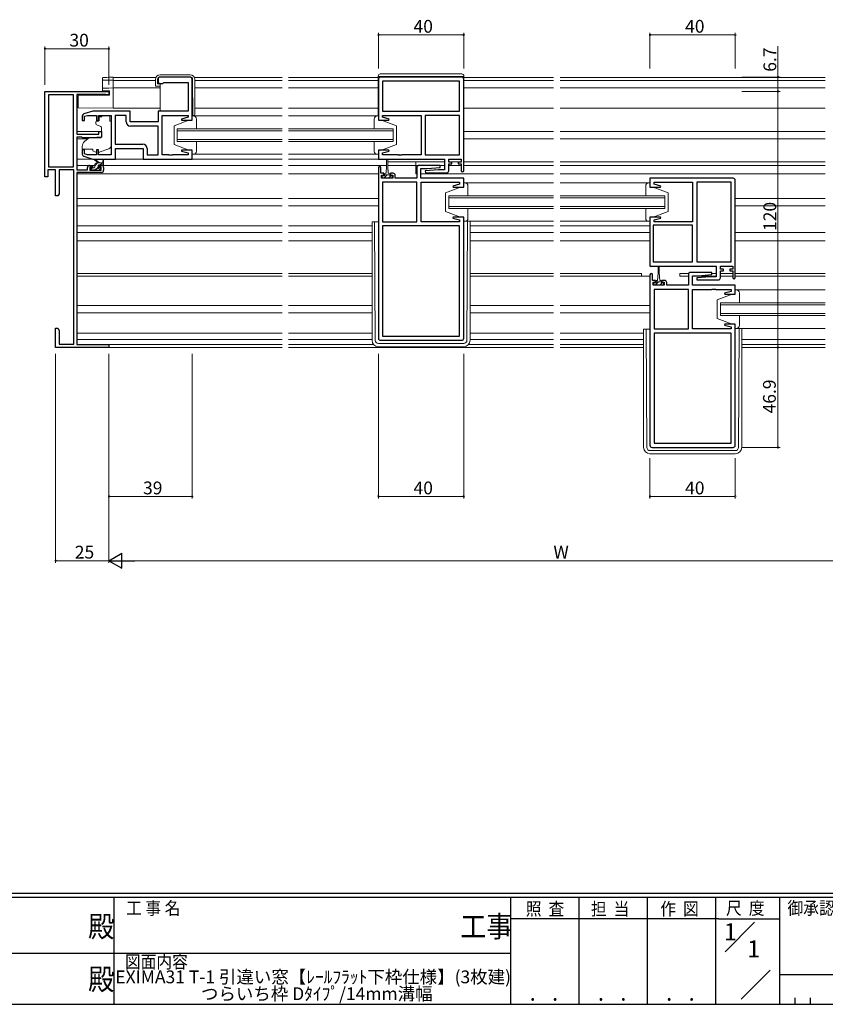
# Model space of a CAD drawing. Extents: x 0 to 1133, y 0 to 806.
# Drawn here: x 510 to 888, y 0 to 462 of the extents above; entities that cross this region are included whole.
import ezdxf
from ezdxf.enums import TextEntityAlignment as Align

# ---------------------------------------------------------------- set-up
doc = ezdxf.new("R2010")
doc.units = 0
doc.layers.add('USER1', color=3, linetype='CONTINUOUS')
doc.layers.add('YKK_ZWAK', color=7, linetype='CONTINUOUS')
for name, color, linetype, lineweight in [('YKK_11', 7, 'CONTINUOUS', 30), ('YKK_12', 2, 'CONTINUOUS', 13), ('YKK_13', 4, 'CONTINUOUS', 13), ('YKK_D', 6, 'CONTINUOUS', 13)]:
    doc.layers.add(name, color=color, linetype=linetype, lineweight=lineweight)
doc.styles.get("Standard").update_dxf_attribs({"font": 'ROMANS.SHX', "bigfont": 'EXTFONT.SHX'})
doc.styles.add('YKK_OSSTYLE1', font='romans.shx', dxfattribs={"width": 0.9, "bigfont": 'EXTFONT.SHX'})

# ---------------------------------------------------------------- blocks, each defined once
blk = doc.blocks.new('A201')
at = {"layer": 'YKK_ZWAK', "color": 254, "linetype": 'Continuous'}
for p, q in [((571, 35), (21, 35)), ((544, 34), (21, 34)), ((296, 34), (296, 9)), ((389, 34), (389, 9)), ((437, 34), (437, 9)), ((452, 34), (452, 9)), ((452, 16), (524, 16)), ((21, 9), (544, 9))]:
    blk.add_line(p, q, dxfattribs=at)
at = {"layer": 'YKK_ZWAK', "color": 131, "linetype": 'Continuous'}
for p, q in [((405, 34), (405, 9)), ((421, 34), (421, 9)), ((437.7, 29), (389, 29)), ((437.7, 29), (452, 29)), ((439.26, 21.33), (446.19, 28.25)), ((205, 21), (297, 21)), ((297, 21), (389, 21)), ((443.05, 10.18), (449.85, 16.98)), ((455.6, 10.5), (455.6, 9)), ((459.2, 10.5), (459.2, 9))]:
    blk.add_line(p, q, dxfattribs=at)
at = {"layer": 'YKK_ZWAK', "color": 131, "linetype": 'Continuous', "style": 'YKK_OSSTYLE1', "width": 0.9}
for s, height, p in [('工 事 名', 3, (298.87, 30.05)), ('照  査', 3, (392.56, 29.87)), ('担  当', 3, (407.82, 29.87)), ('作  図', 3, (424.09, 29.88)), ('尺  度', 3, (439.51, 30.04)), ('御承認印', 3, (453.91, 30.05)), ('図面内容', 3, (298.58, 17.47)), (' ． ．', 3.5, (392.18, 9.75)), (' ． ．', 3.5, (408.18, 9.75)), (' ． ．', 3.5, (424.18, 9.75))]:
    blk.add_text(s, height=height, dxfattribs=at).set_placement(p)
at = {"layer": 'YKK_ZWAK', "color": 254, "linetype": 'Continuous', "style": 'YKK_OSSTYLE1', "width": 0.9}
for s, p in [('殿', (289.94, 24.75)), ('工事', (377.17, 24.75)), ('殿', (289.94, 12.37))]:
    blk.add_text(s, height=5, dxfattribs=at).set_placement(p)

msp = doc.modelspace()

# ---------------------------------------------------------------- linework, layer by layer
at = {"layer": 'YKK_11', "color": 0, "linetype": 'ByBlock', "lineweight": -2, "ltscale": 0.5}
for p, q in [((589.67, 434.67), (575.67, 434.67)), ((717, 434.67), (679, 434.67)), ((574.67, 433.67), (574.67, 432.67)), ((575.67, 431.67), (576.87, 431.67)), ((576.87, 431.67), (577.17, 431.97)), ((577.17, 431.97), (577.37, 432.17)), ((577.37, 432.17), (588.74, 432.17)), ((588.74, 432.17), (588.74, 418.67)), ((590.67, 414.47), (590.67, 433.67)), ((678, 433.67), (678, 414.47)), ((716.07, 432.74), (679.93, 432.74)), ((679.93, 432.74), (679.93, 418.67)), ((716.07, 432.74), (679.93, 432.74)), ((716.07, 418.67), (716.07, 432.74)), ((718, 390.87), (718, 433.67)), ((539.17, 416.43), (539.17, 414.37)), ((544.17, 418.67), (539.88, 417.38)), ((540.17, 416.32), (541.56, 416.74)), ((540.17, 414.37), (540.17, 416.32)), ((541.56, 416.74), (545.77, 416.74)), ((561.67, 418.67), (544.17, 418.67)), ((545.77, 416.74), (545.77, 414.37)), ((546.77, 414.37), (546.77, 416.74)), ((546.77, 416.74), (552.67, 416.74)), ((552.67, 416.74), (552.67, 398.2)), ((554.6, 416.74), (554.6, 403.2)), ((559.74, 416.74), (554.6, 416.74)), ((554.6, 416.74), (554.6, 403.2)), ((559.74, 413.74), (559.74, 416.74)), ((561.67, 413.67), (561.67, 418.67)), ((588.74, 418.67), (574.67, 418.67)), ((574.67, 418.67), (574.67, 413.67)), ((576.67, 398.2), (576.67, 416.74)), ((576.67, 416.74), (588.74, 416.74)), ((588.74, 415.82), (585.64, 414.99)), ((588.74, 416.74), (588.74, 415.82)), ((679.93, 418.67), (716.07, 418.67)), ((679.93, 415.82), (679.93, 416.74)), ((679.93, 416.74), (698, 416.74)), ((683.03, 414.99), (679.93, 415.82)), ((698, 416.74), (698, 398.2)), ((700, 416.74), (700, 398.2)), ((716.07, 416.74), (700, 416.74)), ((700, 416.74), (700, 398.2)), ((716.07, 398.2), (716.07, 416.74)), ((539.17, 414.37), (540.17, 414.37)), ((545.77, 414.37), (546.77, 414.37)), ((574.67, 413.67), (561.67, 413.67)), ((574.67, 411.74), (561.74, 411.74)), ((574.67, 398.2), (574.67, 411.74)), ((585.64, 414.99), (585.71, 414.47)), ((585.71, 414.47), (590.67, 414.47)), ((678, 414.47), (682.96, 414.47)), ((682.96, 414.47), (683.03, 414.99)), ((554.6, 403.2), (567.6, 403.2)), ((540.17, 400.57), (539.17, 400.57)), ((539.17, 400.57), (539.17, 398.51)), ((539.88, 397.56), (544.17, 396.27)), ((540.17, 398.62), (540.17, 400.57)), ((541.56, 398.2), (540.17, 398.62)), ((545.77, 398.2), (541.56, 398.2)), ((546.77, 400.57), (545.77, 400.57)), ((545.77, 400.57), (545.77, 398.2)), ((546.77, 398.2), (546.77, 400.57)), ((552.67, 398.2), (546.77, 398.2)), ((554.67, 396.27), (554.67, 401.27)), ((554.67, 401.27), (567.67, 401.27)), ((567.67, 401.27), (567.67, 396.27)), ((569.6, 401.2), (569.6, 398.2)), ((569.6, 398.2), (574.67, 398.2)), ((579.71, 398.2), (576.67, 398.2)), ((579.89, 398.08), (579.71, 398.2)), ((580.44, 398.08), (579.89, 398.08)), ((580.63, 398.2), (580.44, 398.08)), ((580.71, 398.2), (580.63, 398.2)), ((580.89, 398.08), (580.71, 398.2)), ((581.44, 398.08), (580.89, 398.08)), ((581.63, 398.2), (581.44, 398.08)), ((588.74, 398.2), (581.63, 398.2)), ((585.71, 400.47), (585.64, 399.95)), ((585.64, 399.95), (588.74, 399.12)), ((590.67, 400.47), (585.71, 400.47)), ((588.74, 399.12), (588.74, 398.2)), ((590.67, 396.27), (590.67, 400.47)), ((682.96, 400.47), (678, 400.47)), ((678, 400.47), (678, 396.27)), ((679.93, 399.12), (683.03, 399.95)), ((679.93, 398.2), (679.93, 399.12)), ((687.04, 398.2), (679.93, 398.2)), ((683.03, 399.95), (682.96, 400.47)), ((687.23, 398.08), (687.04, 398.2)), ((687.78, 398.08), (687.23, 398.08)), ((687.96, 398.2), (687.78, 398.08)), ((688.04, 398.2), (687.96, 398.2)), ((688.23, 398.08), (688.04, 398.2)), ((688.78, 398.08), (688.23, 398.08)), ((688.96, 398.2), (688.78, 398.08)), ((698, 398.2), (688.96, 398.2)), ((700, 398.2), (716.07, 398.2)), ((544.17, 396.27), (554.67, 396.27)), ((567.67, 396.27), (590.67, 396.27)), ((678, 396.27), (709.07, 396.27)), ((706.98, 393.27), (697, 393.27)), ((707.02, 392.31), (706.98, 393.27)), ((709.07, 396.27), (709.07, 391.27)), ((711, 394.77), (711, 396.27)), ((711, 396.27), (716.8, 396.27)), ((712.4, 394.77), (711, 394.77)), ((711, 390.77), (711, 393.97)), ((711, 393.97), (712.4, 393.97)), ((712.4, 393.97), (712.4, 394.77)), ((716.8, 394.77), (715.4, 394.77)), ((715.4, 394.77), (715.4, 393.97)), ((715.4, 393.97), (716.8, 393.97)), ((716.8, 396.27), (716.8, 394.77)), ((716.8, 393.97), (716.8, 390.87)), ((678, 392.17), (678, 312.27)), ((679.2, 389.57), (679.2, 392.17)), ((680.6, 389.57), (679.2, 389.57)), ((679.5, 387.27), (679.5, 388.77)), ((679.5, 388.77), (680.6, 388.77)), ((680.6, 388.77), (680.6, 389.57)), ((684.9, 389.57), (683.6, 389.57)), ((683.6, 389.57), (683.6, 388.77)), ((683.6, 388.77), (684.7, 388.77)), ((684.7, 388.77), (684.7, 387.27)), ((685.9, 387.27), (685.9, 388.57)), ((696, 392.27), (696, 387.27)), ((697.93, 387.27), (697.93, 391.77)), ((697.93, 391.77), (700.81, 391.77)), ((706.2, 391.27), (699.98, 390.73)), ((699.98, 390.73), (700.02, 389.77)), ((700.02, 389.77), (710, 389.77)), ((700.81, 391.77), (707.02, 392.31)), ((709.07, 391.27), (706.2, 391.27)), ((684.7, 387.27), (679.5, 387.27)), ((679.93, 385.34), (679.93, 366.8)), ((696, 385.34), (679.93, 385.34)), ((679.93, 385.34), (679.93, 366.8)), ((696, 387.27), (685.9, 387.27)), ((696, 366.8), (696, 385.34)), ((718, 387.27), (697.93, 387.27)), ((698, 366.8), (698, 385.34)), ((698, 385.34), (707.04, 385.34)), ((707.04, 385.34), (707.23, 385.46)), ((707.23, 385.46), (707.78, 385.46)), ((707.78, 385.46), (707.96, 385.34)), ((707.96, 385.34), (708.04, 385.34)), ((708.04, 385.34), (708.23, 385.46)), ((708.23, 385.46), (708.78, 385.46)), ((708.78, 385.46), (708.96, 385.34)), ((708.96, 385.34), (716.07, 385.34)), ((716.07, 384.42), (712.97, 383.59)), ((712.97, 383.59), (713.04, 383.07)), ((716.07, 385.34), (716.07, 384.42)), ((718, 383.07), (718, 387.27)), ((844.34, 387.27), (805.34, 387.27)), ((805.34, 387.27), (805.34, 383.07)), ((807.27, 384.42), (807.27, 385.34)), ((807.27, 385.34), (825.34, 385.34)), ((810.36, 383.59), (807.27, 384.42)), ((810.3, 383.07), (810.36, 383.59)), ((825.34, 385.34), (825.34, 366.8)), ((827.34, 385.34), (827.34, 348)), ((843.41, 385.34), (827.34, 385.34)), ((827.34, 385.34), (827.34, 348)), ((843.41, 348), (843.41, 385.34)), ((845.34, 340.67), (845.34, 386.27)), ((713.04, 383.07), (718, 383.07)), ((805.34, 383.07), (810.3, 383.07)), ((679.93, 366.8), (696, 366.8)), ((716.07, 364.87), (679.93, 364.87)), ((679.93, 364.87), (679.93, 313.2)), ((716.07, 366.8), (698, 366.8)), ((713.04, 369.07), (712.97, 368.55)), ((712.97, 368.55), (716.07, 367.72)), ((718, 369.07), (713.04, 369.07)), ((716.07, 367.72), (716.07, 366.8)), ((716.07, 313.2), (716.07, 364.87)), ((716.07, 313.2), (716.07, 364.87)), ((718, 312.27), (718, 369.07)), ((810.3, 369.07), (805.34, 369.07)), ((805.34, 369.07), (805.34, 346.07)), ((825.34, 365.3), (806.84, 365.3)), ((806.84, 365.3), (806.84, 348)), ((825.34, 365.3), (806.84, 365.3)), ((807.27, 367.72), (810.36, 368.55)), ((807.27, 366.8), (807.27, 367.72)), ((825.34, 366.8), (807.27, 366.8)), ((810.36, 368.55), (810.3, 369.07)), ((825.34, 348), (825.34, 365.3)), ((806.84, 348), (825.34, 348)), ((827.34, 348), (843.41, 348)), ((805.34, 346.07), (836.41, 346.07)), ((805.34, 341.97), (805.34, 262.07)), ((806.54, 339.37), (806.54, 341.97)), ((823.34, 342.07), (823.34, 337.07)), ((834.31, 343.07), (824.34, 343.07)), ((825.27, 337.07), (825.27, 341.57)), ((825.27, 341.57), (828.14, 341.57)), ((828.14, 341.57), (834.36, 342.11)), ((834.36, 342.11), (834.31, 343.07)), ((836.41, 346.07), (836.41, 341.07)), ((838.34, 344.57), (838.34, 346.07)), ((838.34, 346.07), (844.14, 346.07)), ((839.74, 344.57), (838.34, 344.57)), ((838.34, 340.57), (838.34, 343.77)), ((838.34, 343.77), (839.74, 343.77)), ((839.74, 343.77), (839.74, 344.57)), ((844.14, 344.57), (842.74, 344.57)), ((842.74, 344.57), (842.74, 343.77)), ((842.74, 343.77), (844.14, 343.77)), ((844.14, 346.07), (844.14, 344.57)), ((844.14, 343.77), (844.14, 340.67)), ((807.94, 339.37), (806.54, 339.37)), ((806.84, 337.07), (806.84, 338.57)), ((806.84, 338.57), (807.94, 338.57)), ((812.04, 337.07), (806.84, 337.07)), ((807.94, 338.57), (807.94, 339.37)), ((812.24, 339.37), (810.94, 339.37)), ((810.94, 339.37), (810.94, 338.57)), ((810.94, 338.57), (812.04, 338.57)), ((812.04, 338.57), (812.04, 337.07)), ((813.24, 337.07), (813.24, 338.37)), ((823.34, 337.07), (813.24, 337.07)), ((845.34, 337.07), (825.27, 337.07)), ((833.53, 341.07), (827.32, 340.53)), ((827.32, 340.53), (827.36, 339.57)), ((827.36, 339.57), (837.34, 339.57)), ((836.41, 341.07), (833.53, 341.07)), ((845.34, 332.87), (845.34, 337.07)), ((807.27, 335.14), (807.27, 316.6)), ((823.34, 335.14), (807.27, 335.14)), ((807.27, 335.14), (807.27, 316.6)), ((823.34, 316.6), (823.34, 335.14)), ((825.34, 316.6), (825.34, 335.14)), ((825.34, 335.14), (834.38, 335.14)), ((834.38, 335.14), (834.56, 335.26)), ((834.56, 335.26), (835.11, 335.26)), ((835.11, 335.26), (835.29, 335.14)), ((835.29, 335.14), (835.38, 335.14)), ((835.38, 335.14), (835.56, 335.26)), ((835.56, 335.26), (836.11, 335.26)), ((836.11, 335.26), (836.29, 335.14)), ((836.29, 335.14), (843.41, 335.14)), ((843.41, 334.22), (840.31, 333.39)), ((840.31, 333.39), (840.37, 332.87)), ((840.37, 332.87), (845.34, 332.87)), ((843.41, 335.14), (843.41, 334.22)), ((840.37, 318.87), (840.31, 318.35)), ((845.34, 318.87), (840.37, 318.87)), ((845.34, 262.07), (845.34, 318.87)), ((807.27, 316.6), (823.34, 316.6)), ((843.41, 314.67), (807.27, 314.67)), ((807.27, 314.67), (807.27, 263)), ((843.41, 316.6), (825.34, 316.6)), ((840.31, 318.35), (843.41, 317.52)), ((843.41, 317.52), (843.41, 316.6)), ((843.41, 263), (843.41, 314.67)), ((843.41, 263), (843.41, 314.67)), ((679, 311.27), (717, 311.27)), ((679.93, 313.2), (716.07, 313.2)), ((806.34, 261.07), (844.34, 261.07)), ((807.27, 263), (843.41, 263))]:
    msp.add_line(p, q, dxfattribs=at)
at = {"layer": 'YKK_11', "color": 0, "linetype": 'ByBlock', "lineweight": -2}
for p, q in [((521.67, 387.97), (521.67, 427.97)), ((521.67, 427.97), (551.67, 427.97)), ((535.07, 426.37), (523.27, 426.37)), ((523.27, 426.37), (523.27, 392.67)), ((535.07, 392.67), (535.07, 426.37)), ((535.07, 392.67), (535.07, 426.37)), ((550.02, 426.57), (536.67, 426.57)), ((536.67, 426.57), (536.67, 407.87)), ((550.24, 426.47), (550.02, 426.57)), ((550.47, 426.37), (550.24, 426.47)), ((551.67, 426.37), (550.47, 426.37)), ((551.67, 427.97), (551.67, 426.37)), ((536.67, 407.87), (546.97, 407.87)), ((538.98, 406.47), (536.67, 406.47)), ((536.67, 406.47), (536.67, 391.17)), ((539.17, 406.32), (538.98, 406.47)), ((539.37, 406.17), (539.17, 406.32)), ((548.17, 406.56), (543.67, 406.17)), ((546.97, 407.87), (546.97, 409.17)), ((546.97, 409.17), (548.17, 409.17)), ((548.17, 409.17), (548.17, 406.56)), ((543.67, 406.17), (539.37, 406.17)), ((523.27, 392.67), (535.07, 392.67)), ((542.57, 393.27), (543.87, 393.27)), ((543.87, 392.47), (542.77, 392.47)), ((542.77, 392.47), (542.77, 390.97)), ((543.87, 393.27), (543.87, 392.47)), ((546.87, 392.47), (546.87, 393.27)), ((546.87, 393.27), (548.17, 393.27)), ((547.97, 392.47), (546.87, 392.47)), ((547.97, 390.97), (547.97, 392.47)), ((522.97, 387.97), (521.67, 387.97)), ((526.67, 391.27), (522.97, 391.27)), ((522.97, 391.27), (522.97, 387.97)), ((526.67, 378.97), (526.67, 391.27)), ((535.17, 391.27), (528.27, 391.27)), ((528.27, 391.27), (528.27, 380.01)), ((535.17, 309.47), (535.17, 391.27)), ((536.67, 391.17), (541.57, 391.17)), ((548.17, 389.97), (536.67, 389.97)), ((536.67, 389.97), (536.67, 309.37)), ((541.57, 391.17), (541.57, 392.27)), ((542.77, 390.97), (547.97, 390.97)), ((549.17, 392.27), (549.17, 390.97)), ((527.67, 378.97), (526.67, 378.97)), ((528.27, 380.01), (527.67, 378.97)), ((526.67, 307.97), (526.67, 316.97)), ((526.67, 316.97), (527.67, 316.97)), ((527.67, 316.97), (528.27, 315.93)), ((528.27, 315.93), (528.27, 309.47)), ((528.27, 309.47), (535.17, 309.47)), ((536.67, 309.37), (551.67, 309.37)), ((551.67, 309.37), (551.67, 307.97)), ((551.67, 307.97), (526.67, 307.97))]:
    msp.add_line(p, q, dxfattribs=at)
at = {"layer": 'YKK_11', "color": 0, "linetype": 'ByBlock', "lineweight": -2, "ltscale": 0.5}
for centre, radius, start, end in [((575.67, 433.67), 1, 90, 180), ((589.67, 433.67), 1, 0, 90), ((679, 433.67), 1, 90, 180), ((717, 433.67), 1, 0, 90), ((575.67, 432.67), 1, 180, 270), ((540.17, 416.43), 1, 106.6993, 180), ((561.74, 413.74), 2, 180, 270), ((567.6, 401.2), 2, 0, 90), ((540.17, 398.51), 1, 180, 253.3007), ((678.6, 392.17), 0.6, 360, 180), ((697, 392.27), 1, 90, 180), ((684.9, 388.57), 1, 0, 90), ((710, 390.77), 1, 270, 360), ((717.4, 390.87), 0.6, 180, 0), ((844.34, 386.27), 1, 0, 90), ((805.94, 341.97), 0.6, 360, 180), ((824.34, 342.07), 1, 90, 180), ((812.24, 338.37), 1, 0, 90), ((837.34, 340.57), 1, 270, 360), ((844.74, 340.67), 0.6, 180, 0), ((679, 312.27), 1, 180, 270), ((717, 312.27), 1, 270, 360), ((806.34, 262.07), 1, 180, 270), ((844.34, 262.07), 1, 270, 360)]:
    msp.add_arc(centre, radius, start, end, dxfattribs=at)
at = {"layer": 'YKK_11', "color": 0, "linetype": 'ByBlock', "lineweight": -2}
for centre, start, end in [((542.57, 392.27), 90, 180), ((548.17, 392.27), 0, 90), ((548.17, 390.97), 270, 360)]:
    msp.add_arc(centre, 1, start, end, dxfattribs=at)
at = {"layer": 'YKK_12'}
for p, q in [((553.67, 434.47), (573.63, 434.47)), ((591.75, 434.47), (632.84, 434.47)), ((635.84, 434.47), (677.9, 434.47)), ((718.1, 434.47), (760.17, 434.47)), ((763.17, 434.47), (887.5, 434.47)), ((573.44, 433.07), (553.67, 433.07)), ((575.64, 429.57), (553.67, 429.57)), ((632.84, 433.07), (591.94, 433.07)), ((632.84, 429.57), (591.94, 429.57)), ((677.9, 433.07), (635.84, 433.07)), ((677.9, 429.57), (635.84, 429.57)), ((718.1, 433.07), (760.17, 433.07)), ((718.1, 429.57), (760.17, 429.57)), ((763.17, 433.07), (887.5, 433.07)), ((763.17, 429.57), (887.5, 429.57)), ((553.67, 420.17), (575.64, 420.17)), ((591.94, 420.17), (632.84, 420.17)), ((635.84, 420.17), (677.9, 420.17)), ((718.1, 420.17), (760.17, 420.17)), ((763.17, 420.17), (887.5, 420.17)), ((536.67, 409.17), (548.17, 409.17)), ((583.67, 410.47), (632.84, 410.47)), ((583.67, 404.47), (583.67, 410.47)), ((632.84, 409.47), (583.67, 409.47)), ((635.84, 410.47), (685, 410.47)), ((685, 409.47), (635.84, 409.47)), ((685, 410.47), (685, 404.47)), ((718, 409.17), (760.17, 409.17)), ((763.17, 409.17), (887.5, 409.17)), ((536.67, 405.77), (541.79, 405.77)), ((583.67, 405.47), (632.84, 405.47)), ((632.84, 404.47), (583.67, 404.47)), ((635.84, 405.47), (685, 405.47)), ((685, 404.47), (635.84, 404.47)), ((718, 405.77), (760.17, 405.77)), ((763.17, 405.77), (887.5, 405.77)), ((544.97, 393.27), (536.67, 393.27)), ((548.17, 393.27), (632.84, 393.27)), ((635.84, 393.27), (681.85, 393.27)), ((682.35, 394.87), (709.07, 394.87)), ((682.35, 393.27), (709.07, 393.27)), ((682.5, 390.97), (682.5, 394.87)), ((695.5, 394.87), (695.5, 389.37)), ((711, 393.27), (716.8, 393.27)), ((711.08, 394.87), (716.73, 394.87)), ((718, 394.87), (760.17, 394.87)), ((718, 393.27), (760.17, 393.27)), ((763.17, 394.87), (887.5, 394.87)), ((763.17, 393.27), (887.5, 393.27)), ((536.67, 389.37), (632.84, 389.37)), ((635.84, 389.37), (678, 389.37)), ((695.5, 389.37), (696, 389.37)), ((697.93, 389.37), (760.17, 389.37)), ((763.17, 389.37), (887.5, 389.37)), ((711, 379.07), (760.17, 379.07)), ((711, 373.07), (711, 379.07)), ((763.17, 379.07), (812.34, 379.07)), ((812.34, 379.07), (812.34, 373.07)), ((536.67, 377.77), (632.84, 377.77)), ((536.67, 374.37), (632.84, 374.37)), ((635.84, 377.77), (678, 377.77)), ((635.84, 374.37), (678, 374.37)), ((760.17, 378.07), (711, 378.07)), ((711, 374.07), (760.17, 374.07)), ((812.34, 378.07), (763.17, 378.07)), ((763.17, 374.07), (812.34, 374.07)), ((843.34, 377.77), (843.41, 377.77)), ((843.34, 374.37), (843.41, 374.37)), ((845.34, 377.77), (887.5, 377.77)), ((845.34, 374.37), (887.5, 374.37)), ((760.17, 373.07), (711, 373.07)), ((812.34, 373.07), (763.17, 373.07)), ((536.67, 361.87), (632.84, 361.87)), ((635.84, 361.87), (675, 361.87)), ((721, 361.87), (760.17, 361.87)), ((763.17, 361.87), (805.34, 361.87)), ((843.34, 361.87), (843.41, 361.87)), ((845.34, 361.87), (887.5, 361.87)), ((536.67, 357.97), (632.84, 357.97)), ((635.84, 357.97), (675, 357.97)), ((721, 357.97), (760.17, 357.97)), ((763.17, 357.97), (805.34, 357.97)), ((843.34, 357.97), (843.41, 357.97)), ((845.34, 357.97), (887.5, 357.97)), ((536.67, 342.67), (632.84, 342.67)), ((635.84, 342.67), (675, 342.67)), ((721, 342.67), (760.17, 342.67)), ((763.17, 342.67), (801.34, 342.67)), ((801.34, 341.27), (801.34, 342.67)), ((819.34, 342.67), (819.34, 341.27)), ((819.34, 342.67), (823.54, 342.67)), ((834.32, 342.67), (836.41, 342.67)), ((838.34, 342.67), (844.14, 342.67)), ((845.34, 342.67), (887.5, 342.67)), ((536.67, 341.27), (632.84, 341.27)), ((635.84, 341.27), (675, 341.27)), ((721, 341.27), (760.17, 341.27)), ((763.17, 341.27), (805.34, 341.27)), ((819.34, 341.27), (823.34, 341.27)), ((836.39, 341.27), (825.27, 341.27)), ((844.14, 341.27), (838.34, 341.27)), ((845.34, 341.27), (887.5, 341.27)), ((838.34, 328.87), (887.5, 328.87)), ((838.34, 322.87), (838.34, 328.87)), ((887.5, 327.87), (838.34, 327.87)), ((536.67, 327.57), (632.84, 327.57)), ((536.67, 324.17), (632.84, 324.17)), ((635.84, 327.57), (675, 327.57)), ((635.84, 324.17), (675, 324.17)), ((721, 327.57), (760.17, 327.57)), ((721, 324.17), (760.17, 324.17)), ((763.17, 327.57), (805.34, 327.57)), ((763.17, 324.17), (805.34, 324.17)), ((838.34, 323.87), (887.5, 323.87)), ((887.5, 322.87), (838.34, 322.87)), ((632.84, 311.67), (536.67, 311.67)), ((632.84, 309.37), (551.37, 309.37)), ((675, 311.67), (635.84, 311.67)), ((675.68, 309.37), (635.84, 309.37)), ((760.17, 309.37), (720.32, 309.37)), ((760.17, 311.67), (721, 311.67)), ((802.34, 311.67), (763.17, 311.67)), ((802.34, 309.37), (763.17, 309.37)), ((848.34, 311.67), (887.5, 311.67)), ((848.34, 309.37), (887.5, 309.37)), ((551.37, 307.97), (632.84, 307.97)), ((635.84, 307.97), (760.17, 307.97)), ((763.17, 307.97), (802.34, 307.97)), ((848.34, 307.97), (887.5, 307.97))]:
    msp.add_line(p, q, dxfattribs=at)
at = {"layer": 'YKK_13', "linetype": 'Continuous'}
for p, q in [((548.67, 433.54), (548.67, 434.17)), ((551.62, 434.57), (553.67, 434.6)), ((553.67, 434.6), (553.67, 434.3)), ((553.67, 433.5), (553.67, 434.3)), ((548.67, 433.45), (548.67, 433.54)), ((548.67, 429.19), (548.67, 433.45)), ((548.96, 433.16), (553.67, 433.08)), ((548.96, 429.49), (551.64, 429.54)), ((553.67, 433.2), (551.62, 433.24)), ((551.64, 429.54), (553.67, 429.57)), ((553.67, 433.5), (553.67, 433.2)), ((553.67, 433.08), (553.67, 433.2)), ((553.67, 433.08), (553.67, 432.78)), ((553.67, 429.87), (553.67, 432.78)), ((553.67, 429.87), (553.67, 429.57)), ((553.67, 429.57), (553.67, 429.27)), ((553.67, 420.77), (553.67, 429.27)), ((551.97, 426.17), (537.17, 426.04)), ((537.17, 420.91), (537.17, 426.04)), ((548.67, 428.23), (548.67, 429.19)), ((551.64, 428.18), (548.67, 428.23)), ((551.97, 428.17), (551.64, 428.18)), ((551.97, 426.17), (551.97, 428.17)), ((537.17, 420.31), (537.17, 420.91)), ((553.67, 420.17), (537.17, 420.31)), ((553.67, 420.77), (553.67, 420.17))]:
    msp.add_line(p, q, dxfattribs=at)
at = {"layer": 'YKK_13'}
for p, q in [((589.74, 435.77), (575.64, 435.77)), ((575.64, 434.77), (589.69, 434.77)), ((677.9, 435.17), (677.9, 416.47)), ((718.1, 434.97), (677.9, 434.97)), ((678.9, 436.17), (717.1, 436.17)), ((718.1, 435.17), (718.1, 412.68)), ((573.44, 433.57), (573.44, 430.47)), ((573.44, 430.47), (573.94, 430.47)), ((573.94, 430.47), (575.64, 430.47)), ((574.44, 431.47), (574.44, 433.57)), ((575.64, 431.47), (574.44, 431.47)), ((575.64, 431.47), (575.64, 418.67)), ((590.89, 433.58), (591.04, 416.67)), ((591.94, 417.17), (591.94, 433.57)), ((548.27, 416.07), (547.1, 416.07)), ((547.1, 415.07), (547.1, 416.07)), ((548.27, 416.74), (552.07, 416.74)), ((548.27, 416.74), (548.27, 416.07)), ((552.07, 416.74), (552.07, 416.07)), ((552.07, 415.07), (552.07, 416.07)), ((590.67, 418.97), (591.02, 418.97)), ((590.67, 416.47), (632.84, 416.47)), ((591.17, 416.47), (590.67, 416.47)), ((590.67, 416.47), (590.67, 414.47)), ((591.04, 416.67), (591.44, 416.67)), ((635.84, 416.47), (677.9, 416.47)), ((677.5, 416.47), (678, 416.47)), ((678, 416.47), (678, 414.47)), ((545.57, 413.77), (545.57, 412.72)), ((546.8, 414.07), (545.87, 414.07)), ((545.9, 412.25), (547.9, 411.52)), ((547.1, 415.07), (547.1, 414.37)), ((548.17, 411.07), (548.17, 406.47)), ((552.07, 414.07), (552.07, 415.07)), ((552.07, 414.07), (552.67, 414.07)), ((552.67, 402.52), (552.67, 414.07)), ((589.17, 414.47), (582.17, 411.87)), ((582.17, 411.87), (582.17, 403.07)), ((590.67, 414.47), (589.17, 414.47)), ((592.67, 410.47), (592.67, 414.97)), ((676, 410.47), (676, 414.97)), ((678, 414.47), (679.5, 414.47)), ((679.5, 414.47), (686.5, 411.87)), ((686.5, 411.87), (686.5, 403.07)), ((539.17, 402.17), (539.17, 400.87)), ((541.93, 405.89), (540.24, 404.47)), ((547.95, 406.17), (542.57, 406.12)), ((589.17, 400.47), (582.17, 403.07)), ((592.67, 399.97), (592.67, 404.47)), ((676, 399.97), (676, 404.47)), ((679.5, 400.47), (686.5, 403.07)), ((539.17, 400.87), (544.17, 400.87)), ((544.17, 400.87), (544.17, 400.57)), ((544.17, 400.57), (544.17, 400.07)), ((545.47, 399.46), (544.17, 400.07)), ((547.04, 399.43), (551.68, 401.1)), ((589.17, 400.47), (590.67, 400.47)), ((590.67, 400.47), (590.67, 398.47)), ((590.67, 398.47), (632.84, 398.47)), ((590.67, 398.47), (591.17, 398.47)), ((635.84, 398.47), (677.9, 398.47)), ((678, 398.47), (677.5, 398.47)), ((679.5, 400.47), (678, 400.47)), ((678, 400.47), (678, 398.47)), ((568.17, 396.27), (536.67, 396.27)), ((546.67, 394.47), (544.85, 395.87)), ((544.97, 393.13), (546.31, 394.47)), ((544.97, 392.37), (544.97, 393.47)), ((547.27, 394.47), (545.05, 396.15)), ((545.26, 391.17), (546.56, 392.48)), ((545.97, 394.47), (549.17, 394.47)), ((546.57, 392.53), (546.57, 393.17)), ((546.87, 393.47), (548.87, 393.47)), ((547.56, 393.47), (548.56, 394.47)), ((548.17, 396.27), (632.84, 396.27)), ((548.87, 395.6), (548.67, 394.47)), ((549.17, 393.77), (549.17, 395.77)), ((635.84, 396.27), (681.85, 396.27)), ((681.85, 393.07), (681.6, 389.57)), ((681.85, 396.02), (681.85, 393.07)), ((682.35, 393.07), (682.35, 396.02)), ((682.35, 393.07), (682.6, 389.57)), ((542.97, 391.77), (542.97, 391.27)), ((542.99, 391.15), (543.91, 392.07)), ((544.67, 392.07), (543.27, 392.07)), ((543.27, 390.97), (543.77, 390.97)), ((543.97, 391.17), (546.07, 391.17)), ((546.27, 390.97), (546.87, 390.97)), ((547.37, 392.07), (547.03, 392.07)), ((547.08, 391.06), (547.58, 391.56)), ((680.85, 388.37), (679.8, 388.37)), ((679.8, 388.37), (679.8, 387.27)), ((682.1, 388.82), (680.55, 387.27)), ((680.85, 388.37), (680.85, 389.17)), ((683.35, 388.87), (680.85, 388.87)), ((681.25, 389.57), (681.6, 389.57)), ((682.15, 388.87), (682.1, 388.82)), ((682.6, 389.57), (682.95, 389.57)), ((683.89, 388.37), (682.79, 387.27)), ((683.35, 389.17), (683.35, 388.37)), ((684.4, 388.37), (683.35, 388.37)), ((684.4, 387.27), (684.4, 388.37)), ((679.8, 387.27), (684.4, 387.27)), ((718, 385.07), (760.17, 385.07)), ((718.5, 385.07), (718, 385.07)), ((718, 385.07), (718, 383.07)), ((720, 379.07), (720, 383.57)), ((763.17, 385.07), (805.24, 385.07)), ((803.34, 379.07), (803.34, 383.57)), ((804.84, 385.07), (805.34, 385.07)), ((805.34, 385.07), (805.34, 383.07)), ((716.5, 383.07), (709.5, 380.47)), ((709.5, 380.47), (709.5, 371.67)), ((718, 383.07), (716.5, 383.07)), ((805.34, 383.07), (806.84, 383.07)), ((806.84, 383.07), (813.84, 380.47)), ((813.84, 380.47), (813.84, 371.67)), ((716.5, 369.07), (709.5, 371.67)), ((720, 368.57), (720, 373.07)), ((803.34, 368.57), (803.34, 373.07)), ((806.84, 369.07), (813.84, 371.67)), ((536.67, 364.87), (632.84, 364.87)), ((635.84, 364.87), (675, 364.87)), ((675, 366.77), (675, 311.27)), ((675, 366.77), (678, 366.77)), ((676.49, 311.27), (676.2, 366.77)), ((716.5, 369.07), (718, 369.07)), ((718, 369.07), (718, 367.07)), ((718, 367.07), (760.17, 367.07)), ((718, 367.07), (718.5, 367.07)), ((719.51, 311.27), (719.8, 367.07)), ((721, 367.07), (721, 311.27)), ((721, 364.87), (760.17, 364.87)), ((763.17, 367.07), (805.34, 367.07)), ((763.17, 364.87), (805.34, 364.87)), ((805.34, 367.07), (804.84, 367.07)), ((806.84, 369.07), (805.34, 369.07)), ((805.34, 369.07), (805.34, 367.07)), ((809.19, 342.87), (808.94, 339.37)), ((809.19, 345.82), (809.19, 342.87)), ((809.69, 342.87), (809.69, 345.82)), ((809.69, 342.87), (809.94, 339.37)), ((808.19, 338.17), (807.14, 338.17)), ((807.14, 338.17), (807.14, 337.07)), ((807.14, 337.07), (811.74, 337.07)), ((809.31, 338.67), (807.71, 337.07)), ((808.19, 338.17), (808.19, 338.97)), ((810.69, 338.67), (808.19, 338.67)), ((808.59, 339.37), (808.94, 339.37)), ((809.94, 339.37), (810.29, 339.37)), ((811.05, 338.17), (809.95, 337.07)), ((810.69, 338.97), (810.69, 338.17)), ((811.74, 338.17), (810.69, 338.17)), ((811.74, 337.07), (811.74, 338.17)), ((843.84, 332.87), (836.84, 330.27)), ((845.34, 332.87), (843.84, 332.87)), ((845.84, 334.87), (845.34, 334.87)), ((845.34, 334.87), (845.34, 332.87)), ((845.84, 334.87), (887.5, 334.87)), ((847.34, 328.87), (847.34, 333.37)), ((836.84, 330.27), (836.84, 321.47)), ((843.84, 318.87), (836.84, 321.47)), ((843.84, 318.87), (845.34, 318.87)), ((845.34, 318.87), (845.34, 316.87)), ((847.34, 318.37), (847.34, 322.87)), ((632.84, 314.67), (536.67, 314.67)), ((675, 314.67), (635.84, 314.67)), ((760.17, 314.67), (721, 314.67)), ((802.34, 314.67), (763.17, 314.67)), ((802.34, 316.57), (802.34, 261.07)), ((802.34, 316.57), (805.34, 316.57)), ((803.83, 261.07), (803.54, 316.57)), ((845.34, 316.87), (845.84, 316.87)), ((845.84, 316.87), (887.5, 316.87)), ((846.84, 261.07), (847.14, 316.87)), ((848.34, 316.87), (848.34, 261.07)), ((677.99, 309.77), (718.01, 309.77)), ((678, 308.27), (718, 308.27)), ((805.33, 259.57), (845.34, 259.57)), ((805.34, 258.07), (845.34, 258.07))]:
    msp.add_line(p, q, dxfattribs=at)
for centre, radius, start, end in [((575.64, 433.57), 2.2, 90, 180), ((575.64, 433.57), 1.2, 90, 180), ((589.69, 433.57), 1.2, 0.5, 90), ((589.74, 433.57), 2.2, 0, 90), ((678.9, 435.17), 1, 90, 180), ((717.1, 435.17), 1, 0, 90), ((591.17, 414.97), 1.5, 0, 90), ((591.44, 417.17), 0.5, 270, 0), ((677.5, 414.97), 1.5, 90, 180), ((545.87, 413.77), 0.3, 90, 180), ((546.07, 412.72), 0.5, 180, 250), ((546.8, 414.37), 0.3, 270, 0), ((547.67, 411.07), 0.5, 0, 70), ((547.87, 406.47), 0.3, 270.5, 0), ((542.17, 402.17), 3, 130, 180), ((542.57, 405.12), 1, 90.5, 130), ((551.17, 402.52), 1.5, 289.8533, 0), ((545.9, 400.37), 1, 245, 262.5931), ((546.7, 400.37), 1, 273.8868, 289.8533), ((591.17, 399.97), 1.5, 270, 0), ((677.5, 399.97), 1.5, 180, 270), ((544.87, 396.07), 0.2, 24.4171, 264.4171), ((544.67, 392.37), 0.3, 270, 360), ((545.97, 393.47), 1, 90, 180), ((546.27, 392.53), 0.3, 303.0557, 360), ((546.87, 393.17), 0.3, 90, 180), ((548.97, 395.77), 0.2, 360, 240), ((548.87, 393.77), 0.3, 270, 360), ((682.1, 396.02), 0.25, 0, 180), ((543.27, 391.77), 0.3, 90, 180), ((543.27, 391.27), 0.3, 180, 270), ((543.77, 391.17), 0.2, 270, 360), ((546.27, 391.17), 0.2, 180, 270), ((546.57, 392.07), 0.25, 123.0557, 326.9443), ((547.03, 391.77), 0.3, 90, 146.9443), ((546.87, 391.27), 0.3, 270, 315), ((547.37, 391.77), 0.3, 315, 90), ((681.25, 389.17), 0.4, 90, 180), ((682.95, 389.17), 0.4, 0, 90), ((718.5, 383.57), 1.5, 0, 90), ((804.84, 383.57), 1.5, 90, 180), ((718.5, 368.57), 1.5, 270, 0), ((804.84, 368.57), 1.5, 180, 270), ((809.44, 345.82), 0.25, 0, 180), ((808.59, 338.97), 0.4, 90, 180), ((810.29, 338.97), 0.4, 0, 90), ((845.84, 333.37), 1.5, 0, 90), ((845.84, 318.37), 1.5, 270, 0), ((678, 311.27), 3, 180, 270), ((677.99, 311.27), 1.5, 180.3016, 270), ((718, 311.27), 3, 270, 0), ((718.01, 311.27), 1.5, 270, 359.6984), ((805.34, 261.07), 3, 180, 270), ((805.33, 261.07), 1.5, 180.3016, 270), ((845.34, 261.07), 3, 270, 0), ((845.34, 261.07), 1.5, 270, 359.6984)]:
    msp.add_arc(centre, radius, start, end, dxfattribs=at)
at = {"layer": 'YKK_13', "linetype": 'Continuous'}
for centre, start, end in [((548.97, 433.54), 180.0043, 269.0045), ((548.97, 429.19), 91, 180)]:
    msp.add_arc(centre, 0.3, start, end, dxfattribs=at)
for centre, major_axis, ratio, start_param, end_param in [((551.66, 434.52), (2.7, 0.05), 0.01745, 1.587945, 2.948004), ((548.97, 433.45), (-0.3, 0), 0.965547, 0, 1.553343), ((551.66, 433.19), (-2.7, 0.05), 0.01745, -0.119373, 0.000305), ((551.66, 433.19), (-2.7, 0.05), 0.01745, -1.553038, -0.119373)]:
    msp.add_ellipse(centre, major_axis=major_axis, ratio=ratio, start_param=start_param, end_param=end_param, dxfattribs=at)
msp.add_open_spline([(548.99, 434.48), (548.98, 434.48), (548.96, 434.48), (548.93, 434.47), (548.9, 434.47), (548.87, 434.46), (548.82, 434.44), (548.77, 434.4), (548.72, 434.35), (548.68, 434.28), (548.67, 434.22), (548.67, 434.18), (548.67, 434.17)], degree=3, knots=[0, 0, 0, 0, 0.108493, 0.320384, 0.42868, 0.510297, 0.585449, 0.666962, 0.760187, 0.862634, 0.971363, 1, 1, 1, 1], dxfattribs=at)
at = {"layer": 'YKK_D'}
for p, q in [((678, 438.77), (678, 455.47)), ((678, 454.47), (718, 454.47)), ((718, 438.77), (718, 455.47)), ((805.34, 438.77), (805.34, 455.47)), ((805.34, 454.47), (845.34, 454.47)), ((845.34, 438.77), (845.34, 455.47)), ((521.67, 431), (521.67, 448.97)), ((521.67, 447.97), (551.67, 447.97)), ((551.67, 430.97), (551.67, 448.97)), ((865.34, 434.67), (865.34, 449.17)), ((848.34, 434.67), (866.34, 434.67)), ((865.34, 427.97), (865.34, 434.67)), ((848.34, 427.97), (866.34, 427.97)), ((848.34, 427.97), (866.34, 427.97)), ((865.34, 427.97), (865.34, 307.97)), ((526.67, 304.97), (526.67, 206.97)), ((551.67, 304.97), (551.67, 237.07)), ((551.67, 304.97), (551.67, 206.97)), ((551.67, 304.97), (551.67, 206.97)), ((590.67, 304.97), (590.67, 237.07)), ((678, 304.97), (678, 237.07)), ((718, 304.97), (718, 237.07)), ((848.34, 307.97), (866.34, 307.97)), ((848.34, 307.97), (866.34, 307.97)), ((865.34, 307.97), (865.34, 261.07)), ((848.34, 261.07), (866.34, 261.07)), ((805.34, 256.07), (805.34, 237.07)), ((845.34, 256.07), (845.34, 237.07)), ((551.67, 238.07), (590.67, 238.07)), ((678, 238.07), (718, 238.07)), ((805.34, 238.07), (845.34, 238.07)), ((551.67, 207.97), (526.67, 207.97)), ((558.67, 207.97), (964.67, 207.97))]:
    msp.add_line(p, q, dxfattribs=at)
at = {"layer": 'YKK_D', "lineweight": -2}
for p, q in [((551.67, 207.97), (557.73, 211.47)), ((551.67, 207.97), (557.73, 204.47)), ((551.67, 207.97), (563.8, 207.97)), ((557.73, 204.47), (557.73, 211.47))]:
    msp.add_line(p, q, dxfattribs=at)
at = {"layer": 'YKK_D', "linetype": 'ByBlock', "const_width": 0.85}
for points in [[(678.11, 454.47, 1), (677.9, 454.47, 1)], [(717.9, 454.47, 1), (718.11, 454.47, 1)], [(805.44, 454.47, 1), (805.23, 454.47, 1)], [(845.23, 454.47, 1), (845.44, 454.47, 1)], [(521.77, 447.97, 1), (521.56, 447.97, 1)], [(551.56, 447.97, 1), (551.77, 447.97, 1)], [(865.34, 434.56, 1), (865.34, 434.78, 1)], [(865.34, 427.86, 1), (865.34, 428.08, 1)], [(865.34, 428.08, 1), (865.34, 427.86, 1)], [(865.34, 308.08, 1), (865.34, 307.86, 1)], [(865.34, 307.86, 1), (865.34, 308.08, 1)], [(865.34, 261.18, 1), (865.34, 260.96, 1)], [(551.77, 238.07, 1), (551.56, 238.07, 1)], [(590.56, 238.07, 1), (590.77, 238.07, 1)], [(678.11, 238.07, 1), (677.9, 238.07, 1)], [(717.9, 238.07, 1), (718.11, 238.07, 1)], [(805.44, 238.07, 1), (805.23, 238.07, 1)], [(845.23, 238.07, 1), (845.44, 238.07, 1)], [(526.78, 207.97, 1), (526.56, 207.97, 1)]]:
    msp.add_lwpolyline(points, format="xyb", close=True, dxfattribs=at)

# ---------------------------------------------------------------- block references
at = {"layer": 'YKK_ZWAK', "xscale": 1.999999999998, "yscale": 1.999999999998, "zscale": 1.999999999998}
msp.add_blockref('A201', (-38, -18), dxfattribs=at)

# ---------------------------------------------------------------- texts
at = {"layer": 'USER1', "color": 3}
msp.add_text('1', height=8, dxfattribs=at).set_placement((840, 30))
for s, height, p in [('1', 8, (854, 26)), ('EXIMA31 T-1 引違い窓【ﾚｰﾙﾌﾗｯﾄ下枠仕様】(3枚建)', 6, (647.42, 12.85)), ('つらいち枠 Dﾀｲﾌﾟ/14mm溝幅', 6, (649.11, 4.96))]:
    msp.add_text(s, height=height, dxfattribs=at).set_placement(p, align=Align.MIDDLE_CENTER)
at = {"layer": 'YKK_D'}
for s, p in [('40', (694.48, 455.47)), ('40', (821.82, 455.47)), ('30', (533.15, 448.97)), ('39', (567.65, 239.07)), ('40', (694.48, 239.07)), ('40', (821.82, 239.07)), ('25', (535.65, 208.97)), ('W', (760.07, 208.97))]:
    msp.add_text(s, height=6, dxfattribs=at).set_placement(p)
for s, p in [('6.7', (864.54, 437.17)), ('120', (864.54, 362.53)), ('46.9', (864.34, 277))]:
    msp.add_text(s, height=6, rotation=90, dxfattribs=at).set_placement(p)

doc.saveas('drawing.dxf')
